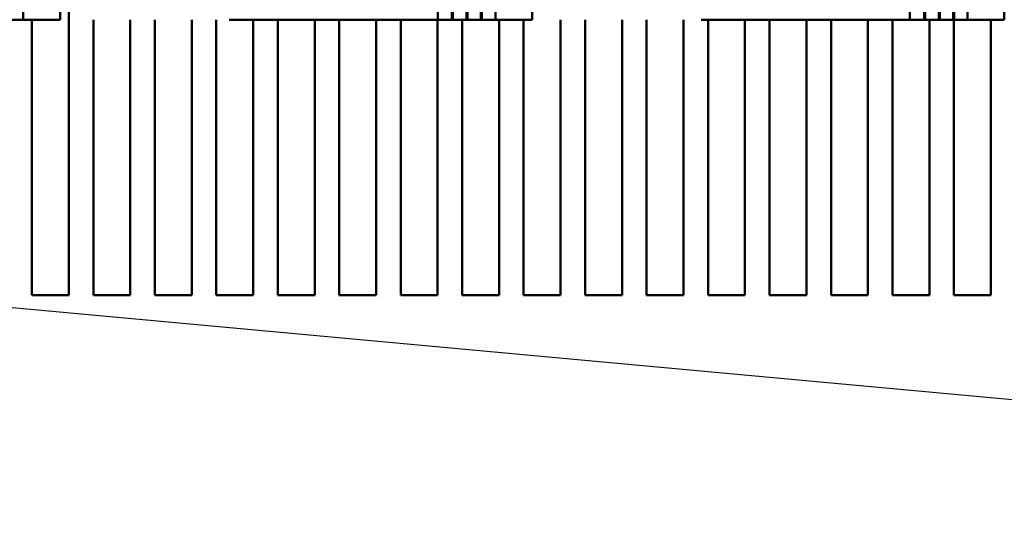
# Model space of a CAD drawing. Units: inches. Extents: x 0.05 to 2.15, y 0.02 to 1.67.
# Drawn here: x 0.83 to 0.93, y 1.39 to 1.44 of the extents above; entities that cross this region are included whole.
import ezdxf

# ---------------------------------------------------------------- set-up
doc = ezdxf.new("R2010")
doc.units = ezdxf.units.IN
doc.header["$LTSCALE"] = 0.1
doc.header["$MEASUREMENT"] = 0
doc.layers.add('Symbol (ANSI)', color=7, linetype='Continuous', lineweight=25)
doc.layers.add('Visible (ANSI)', color=7, linetype='Continuous', lineweight=50)
doc.styles.add('Note Text (ANSI)', font='tahoma.ttf')
doc.dimstyles.new('Default (ANSI)$7', dxfattribs={"dimscale": 0.1, "dimtxt": 0.12, "dimasz": 0.098425, "dimexe": 0.125, "dimexo": 0.0625, "dimgap": 0.031496, "dimtad": 0, "dimtih": 1, "dimtoh": 1, "dimrnd": 1e-08, "dimzin": 0, "dimdsep": 46, "dimtxsty": 'Note Text (ANSI)', "dimcen": 0.09, "dimdle": 0.393701, "dimclrd": 256, "dimclre": 256, "dimclrt": 256, "dimadec": 0, "dimazin": 1, "dimtfac": 1, "dimtofl": 0, "dimtmove": 0, "dimatfit": 3, "dimfxl": 1, "dimtolj": 1, "dimtzin": 4, "dimlwd": -1, "dimlwe": -1, "dimarcsym": 0})

msp = doc.modelspace()

# ---------------------------------------------------------------- linework, layer by layer
at = {"layer": 'Visible (ANSI)'}
for p, q in [((0.877, 1.47929), (0.877, 1.44243)), ((0.8771, 1.44243), (0.8771, 1.47956)), ((0.925, 1.47929), (0.925, 1.44243)), ((0.9251, 1.44243), (0.9251, 1.47956)), ((0.87554, 1.47534), (0.87554, 1.44243)), ((0.87564, 1.44243), (0.87564, 1.47561)), ((0.92354, 1.47534), (0.92354, 1.44243)), ((0.92364, 1.44243), (0.92364, 1.47561)), ((0.87405, 1.47235), (0.87405, 1.44243)), ((0.87415, 1.44243), (0.87415, 1.47248)), ((0.92205, 1.47235), (0.92205, 1.44243)), ((0.92215, 1.44243), (0.92215, 1.47248)), ((0.87261, 1.44243), (0.87261, 1.47105)), ((0.92061, 1.44243), (0.92061, 1.47105)), ((0.83046, 1.44243), (0.83046, 1.46243)), ((0.83421, 1.44243), (0.83421, 1.46243)), ((0.87846, 1.44243), (0.87846, 1.46243)), ((0.88221, 1.44243), (0.88221, 1.46243)), ((0.92646, 1.44243), (0.92646, 1.46243)), ((0.93021, 1.44243), (0.93021, 1.46243)), ((0.83509, 1.45443), (0.83509, 1.41443)), ((0.83046, 1.44243), (0.8291, 1.44243)), ((0.83046, 1.44243), (0.83421, 1.44243)), ((0.83134, 1.41443), (0.83134, 1.44243)), ((0.83759, 1.41443), (0.83759, 1.44243)), ((0.84134, 1.44243), (0.84134, 1.41443)), ((0.84384, 1.41443), (0.84384, 1.44243)), ((0.84759, 1.44243), (0.84759, 1.41443)), ((0.85009, 1.41443), (0.85009, 1.44243)), ((0.87261, 1.44243), (0.8514, 1.44243)), ((0.85384, 1.44243), (0.85384, 1.41443)), ((0.85634, 1.41443), (0.85634, 1.44243)), ((0.86009, 1.44243), (0.86009, 1.41443)), ((0.86259, 1.41443), (0.86259, 1.44243)), ((0.86634, 1.44243), (0.86634, 1.41443)), ((0.86884, 1.41443), (0.86884, 1.44243)), ((0.87259, 1.44243), (0.87259, 1.41443)), ((0.87405, 1.44243), (0.87261, 1.44243)), ((0.87415, 1.44243), (0.87405, 1.44243)), ((0.87554, 1.44243), (0.87415, 1.44243)), ((0.87509, 1.41443), (0.87509, 1.44243)), ((0.87564, 1.44243), (0.87554, 1.44243)), ((0.877, 1.44243), (0.87564, 1.44243)), ((0.877, 1.44243), (0.8771, 1.44243)), ((0.87846, 1.44243), (0.8771, 1.44243)), ((0.87846, 1.44243), (0.88221, 1.44243)), ((0.87884, 1.44243), (0.87884, 1.41443)), ((0.88134, 1.41443), (0.88134, 1.44243)), ((0.88509, 1.44243), (0.88509, 1.41443)), ((0.88759, 1.41443), (0.88759, 1.44243)), ((0.89134, 1.44243), (0.89134, 1.41443)), ((0.89384, 1.41443), (0.89384, 1.44243)), ((0.89759, 1.44243), (0.89759, 1.41443)), ((0.92061, 1.44243), (0.8994, 1.44243)), ((0.90009, 1.41443), (0.90009, 1.44243)), ((0.90384, 1.44243), (0.90384, 1.41443)), ((0.90634, 1.41443), (0.90634, 1.44243)), ((0.91009, 1.44243), (0.91009, 1.41443)), ((0.91259, 1.41443), (0.91259, 1.44243)), ((0.91634, 1.44243), (0.91634, 1.41443)), ((0.91884, 1.41443), (0.91884, 1.44243)), ((0.92205, 1.44243), (0.92061, 1.44243)), ((0.92215, 1.44243), (0.92205, 1.44243)), ((0.92354, 1.44243), (0.92215, 1.44243)), ((0.92259, 1.44243), (0.92259, 1.41443)), ((0.92364, 1.44243), (0.92354, 1.44243)), ((0.925, 1.44243), (0.92364, 1.44243)), ((0.925, 1.44243), (0.9251, 1.44243)), ((0.92509, 1.41443), (0.92509, 1.44243)), ((0.92646, 1.44243), (0.9251, 1.44243)), ((0.92646, 1.44243), (0.93021, 1.44243)), ((0.92884, 1.44243), (0.92884, 1.41443)), ((0.83509, 1.41443), (0.83134, 1.41443)), ((0.84134, 1.41443), (0.83759, 1.41443)), ((0.84759, 1.41443), (0.84384, 1.41443)), ((0.85384, 1.41443), (0.85009, 1.41443)), ((0.86009, 1.41443), (0.85634, 1.41443)), ((0.86634, 1.41443), (0.86259, 1.41443)), ((0.87259, 1.41443), (0.86884, 1.41443)), ((0.87884, 1.41443), (0.87509, 1.41443)), ((0.88509, 1.41443), (0.88134, 1.41443)), ((0.89134, 1.41443), (0.88759, 1.41443)), ((0.89759, 1.41443), (0.89384, 1.41443)), ((0.90384, 1.41443), (0.90009, 1.41443)), ((0.91009, 1.41443), (0.90634, 1.41443)), ((0.91634, 1.41443), (0.91259, 1.41443)), ((0.92259, 1.41443), (0.91884, 1.41443)), ((0.92884, 1.41443), (0.92509, 1.41443))]:
    msp.add_line(p, q, dxfattribs=at)

# ---------------------------------------------------------------- leaders
at = {"layer": 'Symbol (ANSI)', "annotation_type": 0, "has_hookline": 1, "hookline_direction": 1, "text_width": 0.00516}
msp.add_leader([(0.71697, 1.42348), (1.06565, 1.39142)], dimstyle='Default (ANSI)$7', override={"dimtad": 0}, dxfattribs=at)

doc.saveas('drawing.dxf')
